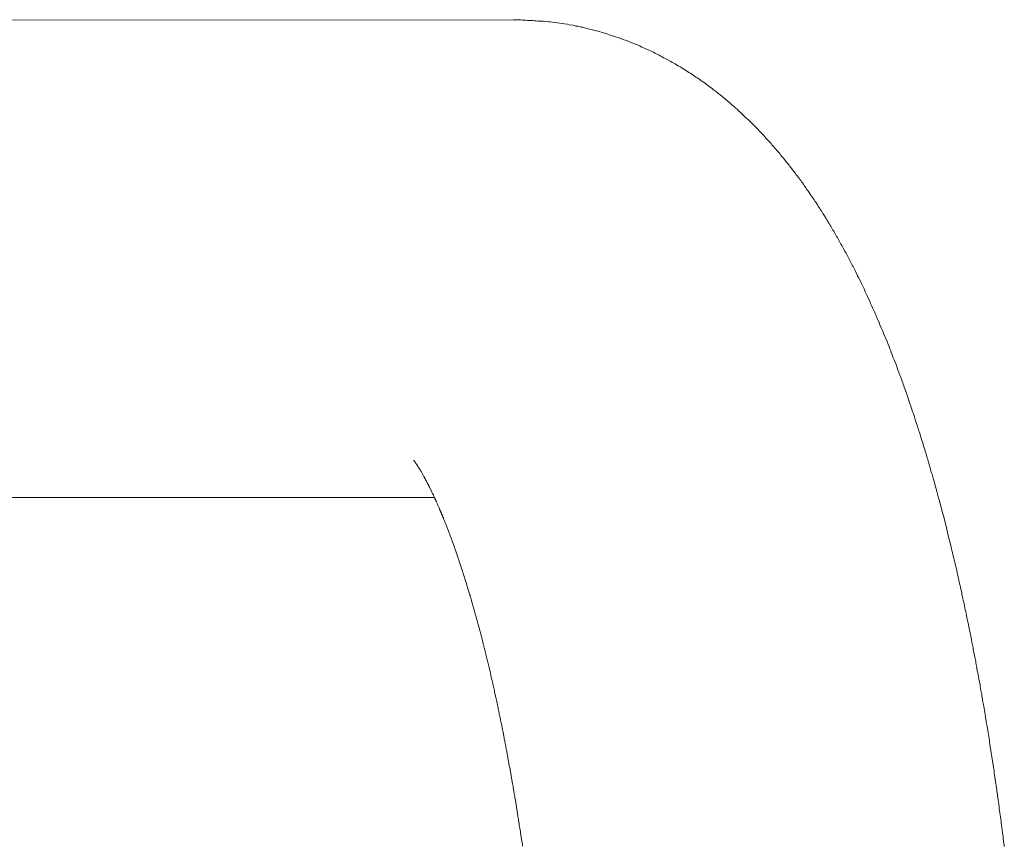
# Model space of a CAD drawing. Units: millimetres. Extents: x -5707 to 5708, y -4299 to 4087.
# Drawn here: x -2167 to -2121, y -480 to -442 of the extents above; entities that cross this region are included whole.
import ezdxf

# ---------------------------------------------------------------- set-up
doc = ezdxf.new("R2010")
doc.units = ezdxf.units.MM
doc.header["$LTSCALE"] = 7.5
doc.layers.add('_0-0_0', color=7, linetype='Continuous')

# ---------------------------------------------------------------- blocks, each defined once
blk = doc.blocks.new('DC_GROUP_A99A_X00_26')
at = {"layer": '_0-0_0', "color": 7, "linetype": 'Continuous', "lineweight": 18}
for p, q in [((-2143.842, -441.967), (-2182.788, -441.991)), ((-2143.763, -441.967), (-2143.843, -441.967)), ((-2143.683, -441.977), (-2143.763, -441.967)), ((-2143.523, -441.977), (-2143.683, -441.977)), ((-2143.433, -441.987), (-2143.523, -441.977)), ((-2143.273, -441.987), (-2143.433, -441.987)), ((-2143.193, -441.997), (-2143.273, -441.987)), ((-2143.113, -441.997), (-2143.193, -441.997)), ((-2143.033, -442.007), (-2143.113, -441.997)), ((-2142.953, -442.007), (-2143.033, -442.007)), ((-2142.873, -442.017), (-2142.953, -442.007)), ((-2142.793, -442.017), (-2142.873, -442.017)), ((-2142.713, -442.027), (-2142.793, -442.017)), ((-2142.633, -442.027), (-2142.713, -442.027)), ((-2142.553, -442.037), (-2142.633, -442.027)), ((-2142.473, -442.037), (-2142.553, -442.037)), ((-2142.233, -442.067), (-2142.473, -442.037)), ((-2142.153, -442.067), (-2142.233, -442.067)), ((-2141.593, -442.137), (-2142.153, -442.067)), ((-2141.513, -442.157), (-2141.593, -442.137)), ((-2141.353, -442.177), (-2141.513, -442.157)), ((-2141.273, -442.197), (-2141.353, -442.177)), ((-2141.113, -442.217), (-2141.273, -442.197)), ((-2141.033, -442.237), (-2141.113, -442.217)), ((-2140.963, -442.257), (-2141.033, -442.237)), ((-2140.883, -442.267), (-2140.963, -442.257)), ((-2140.723, -442.307), (-2140.883, -442.267)), ((-2140.643, -442.317), (-2140.723, -442.307)), ((-2140.573, -442.337), (-2140.643, -442.317)), ((-2140.333, -442.397), (-2140.573, -442.337)), ((-2140.263, -442.417), (-2140.333, -442.397)), ((-2140.023, -442.477), (-2140.263, -442.417)), ((-2139.953, -442.497), (-2140.023, -442.477)), ((-2139.873, -442.517), (-2139.953, -442.497)), ((-2139.803, -442.547), (-2139.873, -442.517)), ((-2139.643, -442.587), (-2139.803, -442.547)), ((-2139.573, -442.607), (-2139.643, -442.587)), ((-2139.493, -442.637), (-2139.573, -442.607)), ((-2139.423, -442.657), (-2139.493, -442.637)), ((-2139.343, -442.687), (-2139.423, -442.657)), ((-2139.273, -442.707), (-2139.343, -442.687)), ((-2139.193, -442.737), (-2139.273, -442.707)), ((-2139.123, -442.757), (-2139.193, -442.737)), ((-2139.043, -442.787), (-2139.123, -442.757)), ((-2138.973, -442.807), (-2139.043, -442.787)), ((-2138.903, -442.837), (-2138.973, -442.807)), ((-2138.823, -442.867), (-2138.903, -442.837)), ((-2138.753, -442.887), (-2138.823, -442.867)), ((-2138.673, -442.917), (-2138.753, -442.887)), ((-2138.463, -443.007), (-2138.673, -442.917)), ((-2138.383, -443.027), (-2138.463, -443.007)), ((-2138.103, -443.147), (-2138.383, -443.027)), ((-2138.023, -443.177), (-2138.103, -443.147)), ((-2137.953, -443.217), (-2138.023, -443.177)), ((-2137.603, -443.367), (-2137.953, -443.217)), ((-2137.533, -443.407), (-2137.603, -443.367)), ((-2137.393, -443.467), (-2137.533, -443.407)), ((-2137.323, -443.507), (-2137.393, -443.467)), ((-2137.263, -443.537), (-2137.323, -443.507)), ((-2137.193, -443.577), (-2137.263, -443.537)), ((-2137.123, -443.607), (-2137.193, -443.577)), ((-2137.053, -443.647), (-2137.123, -443.607)), ((-2136.983, -443.677), (-2137.053, -443.647)), ((-2136.923, -443.717), (-2136.983, -443.677)), ((-2136.853, -443.747), (-2136.923, -443.717)), ((-2136.783, -443.787), (-2136.853, -443.747)), ((-2136.723, -443.817), (-2136.783, -443.787)), ((-2136.583, -443.897), (-2136.723, -443.817)), ((-2136.523, -443.937), (-2136.583, -443.897)), ((-2136.453, -443.967), (-2136.523, -443.937)), ((-2136.393, -444.007), (-2136.453, -443.967)), ((-2136.323, -444.047), (-2136.393, -444.007)), ((-2136.263, -444.087), (-2136.323, -444.047)), ((-2136.193, -444.127), (-2136.263, -444.087)), ((-2136.133, -444.157), (-2136.193, -444.127)), ((-2136.063, -444.197), (-2136.133, -444.157)), ((-2135.943, -444.277), (-2136.063, -444.197)), ((-2135.873, -444.317), (-2135.943, -444.277)), ((-2135.753, -444.397), (-2135.873, -444.317)), ((-2135.683, -444.437), (-2135.753, -444.397)), ((-2135.563, -444.517), (-2135.683, -444.437)), ((-2135.503, -444.567), (-2135.563, -444.517)), ((-2135.443, -444.607), (-2135.503, -444.567)), ((-2135.373, -444.647), (-2135.443, -444.607)), ((-2135.253, -444.727), (-2135.373, -444.647)), ((-2135.193, -444.777), (-2135.253, -444.727)), ((-2135.013, -444.897), (-2135.193, -444.777)), ((-2134.953, -444.947), (-2135.013, -444.897)), ((-2134.893, -444.987), (-2134.953, -444.947)), ((-2134.843, -445.027), (-2134.893, -444.987)), ((-2134.783, -445.077), (-2134.843, -445.027)), ((-2134.663, -445.157), (-2134.783, -445.077)), ((-2134.603, -445.207), (-2134.663, -445.157)), ((-2134.543, -445.247), (-2134.603, -445.207)), ((-2134.493, -445.297), (-2134.543, -445.247)), ((-2134.433, -445.337), (-2134.493, -445.297)), ((-2134.373, -445.387), (-2134.433, -445.337)), ((-2134.323, -445.427), (-2134.373, -445.387)), ((-2134.263, -445.477), (-2134.323, -445.427)), ((-2134.203, -445.517), (-2134.263, -445.477)), ((-2134.153, -445.567), (-2134.203, -445.517)), ((-2134.093, -445.617), (-2134.153, -445.567)), ((-2134.043, -445.657), (-2134.093, -445.617)), ((-2133.983, -445.707), (-2134.043, -445.657)), ((-2133.933, -445.747), (-2133.983, -445.707)), ((-2133.873, -445.797), (-2133.933, -445.747)), ((-2133.823, -445.847), (-2133.873, -445.797)), ((-2133.773, -445.887), (-2133.823, -445.847)), ((-2133.713, -445.937), (-2133.773, -445.887)), ((-2133.663, -445.987), (-2133.713, -445.937)), ((-2133.603, -446.037), (-2133.663, -445.987)), ((-2133.553, -446.077), (-2133.603, -446.037)), ((-2133.453, -446.177), (-2133.553, -446.077)), ((-2133.393, -446.227), (-2133.453, -446.177)), ((-2133.343, -446.267), (-2133.393, -446.227)), ((-2133.143, -446.467), (-2133.343, -446.267)), ((-2133.083, -446.517), (-2133.143, -446.467)), ((-2133.033, -446.567), (-2133.083, -446.517)), ((-2132.983, -446.607), (-2133.033, -446.567)), ((-2132.733, -446.857), (-2132.983, -446.607)), ((-2132.693, -446.907), (-2132.733, -446.857)), ((-2132.393, -447.207), (-2132.693, -446.907)), ((-2132.353, -447.257), (-2132.393, -447.207)), ((-2132.303, -447.307), (-2132.353, -447.257)), ((-2132.253, -447.367), (-2132.303, -447.307)), ((-2132.213, -447.417), (-2132.253, -447.367)), ((-2132.113, -447.517), (-2132.213, -447.417)), ((-2132.073, -447.567), (-2132.113, -447.517)), ((-2131.973, -447.667), (-2132.073, -447.567)), ((-2131.933, -447.727), (-2131.973, -447.667)), ((-2131.883, -447.777), (-2131.933, -447.727)), ((-2131.843, -447.827), (-2131.883, -447.777)), ((-2131.793, -447.877), (-2131.843, -447.827)), ((-2131.753, -447.927), (-2131.793, -447.877)), ((-2131.703, -447.987), (-2131.753, -447.927)), ((-2131.663, -448.037), (-2131.703, -447.987)), ((-2131.613, -448.087), (-2131.663, -448.037)), ((-2131.573, -448.137), (-2131.613, -448.087)), ((-2131.533, -448.197), (-2131.573, -448.137)), ((-2131.483, -448.247), (-2131.533, -448.197)), ((-2131.443, -448.297), (-2131.483, -448.247)), ((-2131.393, -448.347), (-2131.443, -448.297)), ((-2131.353, -448.407), (-2131.393, -448.347)), ((-2131.273, -448.507), (-2131.353, -448.407)), ((-2131.223, -448.567), (-2131.273, -448.507)), ((-2131.143, -448.667), (-2131.223, -448.567)), ((-2131.103, -448.727), (-2131.143, -448.667)), ((-2131.053, -448.777), (-2131.103, -448.727)), ((-2131.013, -448.837), (-2131.053, -448.777)), ((-2130.933, -448.937), (-2131.013, -448.837)), ((-2130.893, -448.997), (-2130.933, -448.937)), ((-2130.853, -449.047), (-2130.893, -448.997)), ((-2130.813, -449.107), (-2130.853, -449.047)), ((-2130.773, -449.157), (-2130.813, -449.107)), ((-2130.723, -449.217), (-2130.773, -449.157)), ((-2130.683, -449.267), (-2130.723, -449.217)), ((-2130.643, -449.327), (-2130.683, -449.267)), ((-2130.603, -449.377), (-2130.643, -449.327)), ((-2130.563, -449.437), (-2130.603, -449.377)), ((-2130.523, -449.487), (-2130.563, -449.437)), ((-2130.483, -449.547), (-2130.523, -449.487)), ((-2130.443, -449.597), (-2130.483, -449.547)), ((-2130.413, -449.657), (-2130.443, -449.597)), ((-2130.373, -449.707), (-2130.413, -449.657)), ((-2130.333, -449.767), (-2130.373, -449.707)), ((-2130.293, -449.817), (-2130.333, -449.767)), ((-2130.253, -449.877), (-2130.293, -449.817)), ((-2130.213, -449.927), (-2130.253, -449.877)), ((-2130.133, -450.047), (-2130.213, -449.927)), ((-2130.103, -450.097), (-2130.133, -450.047)), ((-2130.023, -450.217), (-2130.103, -450.097)), ((-2129.983, -450.267), (-2130.023, -450.217)), ((-2129.953, -450.327), (-2129.983, -450.267)), ((-2129.913, -450.377), (-2129.953, -450.327)), ((-2129.833, -450.497), (-2129.913, -450.377)), ((-2129.803, -450.557), (-2129.833, -450.497)), ((-2129.763, -450.607), (-2129.803, -450.557)), ((-2129.723, -450.667), (-2129.763, -450.607)), ((-2129.693, -450.727), (-2129.723, -450.667)), ((-2129.653, -450.777), (-2129.693, -450.727)), ((-2129.613, -450.837), (-2129.653, -450.777)), ((-2129.583, -450.897), (-2129.613, -450.837)), ((-2129.543, -450.957), (-2129.583, -450.897)), ((-2129.513, -451.007), (-2129.543, -450.957)), ((-2129.433, -451.127), (-2129.513, -451.007)), ((-2129.403, -451.187), (-2129.433, -451.127)), ((-2129.363, -451.247), (-2129.403, -451.187)), ((-2129.333, -451.297), (-2129.363, -451.247)), ((-2129.293, -451.357), (-2129.333, -451.297)), ((-2129.263, -451.417), (-2129.293, -451.357)), ((-2129.223, -451.477), (-2129.263, -451.417)), ((-2129.193, -451.537), (-2129.223, -451.477)), ((-2129.153, -451.597), (-2129.193, -451.537)), ((-2129.123, -451.657), (-2129.153, -451.597)), ((-2129.083, -451.707), (-2129.123, -451.657)), ((-2129.023, -451.827), (-2129.083, -451.707)), ((-2128.983, -451.887), (-2129.023, -451.827)), ((-2128.953, -451.947), (-2128.983, -451.887)), ((-2128.913, -452.007), (-2128.953, -451.947)), ((-2128.853, -452.127), (-2128.913, -452.007)), ((-2128.813, -452.187), (-2128.853, -452.127)), ((-2128.753, -452.307), (-2128.813, -452.187)), ((-2128.713, -452.367), (-2128.753, -452.307)), ((-2128.653, -452.487), (-2128.713, -452.367)), ((-2128.613, -452.547), (-2128.653, -452.487)), ((-2128.553, -452.667), (-2128.613, -452.547)), ((-2128.513, -452.727), (-2128.553, -452.667)), ((-2128.393, -452.967), (-2128.513, -452.727)), ((-2128.353, -453.027), (-2128.393, -452.967)), ((-2128.323, -453.087), (-2128.353, -453.027)), ((-2128.293, -453.157), (-2128.323, -453.087)), ((-2128.233, -453.277), (-2128.293, -453.157)), ((-2128.193, -453.337), (-2128.233, -453.277)), ((-2128.133, -453.457), (-2128.193, -453.337)), ((-2128.103, -453.527), (-2128.133, -453.457)), ((-2127.983, -453.767), (-2128.103, -453.527)), ((-2127.943, -453.837), (-2127.983, -453.767)), ((-2127.853, -454.017), (-2127.943, -453.837)), ((-2127.823, -454.087), (-2127.853, -454.017)), ((-2127.763, -454.207), (-2127.823, -454.087)), ((-2127.733, -454.277), (-2127.763, -454.207)), ((-2127.673, -454.397), (-2127.733, -454.277)), ((-2127.643, -454.467), (-2127.673, -454.397)), ((-2127.583, -454.587), (-2127.643, -454.467)), ((-2127.553, -454.657), (-2127.583, -454.587)), ((-2127.523, -454.717), (-2127.553, -454.657)), ((-2127.493, -454.787), (-2127.523, -454.717)), ((-2127.433, -454.907), (-2127.493, -454.787)), ((-2127.403, -454.977), (-2127.433, -454.907)), ((-2127.383, -455.037), (-2127.403, -454.977)), ((-2127.353, -455.107), (-2127.383, -455.037)), ((-2127.323, -455.167), (-2127.353, -455.107)), ((-2127.293, -455.237), (-2127.323, -455.167)), ((-2127.263, -455.297), (-2127.293, -455.237)), ((-2127.233, -455.367), (-2127.263, -455.297)), ((-2127.203, -455.427), (-2127.233, -455.367)), ((-2127.173, -455.497), (-2127.203, -455.427)), ((-2127.143, -455.557), (-2127.173, -455.497)), ((-2127.123, -455.627), (-2127.143, -455.557)), ((-2127.093, -455.687), (-2127.123, -455.627)), ((-2127.063, -455.757), (-2127.093, -455.687)), ((-2127.033, -455.817), (-2127.063, -455.757)), ((-2126.973, -455.957), (-2127.033, -455.817)), ((-2126.953, -456.017), (-2126.973, -455.957)), ((-2126.893, -456.157), (-2126.953, -456.017)), ((-2126.863, -456.217), (-2126.893, -456.157)), ((-2126.833, -456.287), (-2126.863, -456.217)), ((-2126.813, -456.357), (-2126.833, -456.287)), ((-2126.783, -456.417), (-2126.813, -456.357)), ((-2126.723, -456.557), (-2126.783, -456.417)), ((-2126.703, -456.617), (-2126.723, -456.557)), ((-2126.613, -456.827), (-2126.703, -456.617)), ((-2126.593, -456.887), (-2126.613, -456.827)), ((-2126.533, -457.027), (-2126.593, -456.887)), ((-2126.513, -457.097), (-2126.533, -457.027)), ((-2126.483, -457.157), (-2126.513, -457.097)), ((-2126.453, -457.227), (-2126.483, -457.157)), ((-2126.433, -457.297), (-2126.453, -457.227)), ((-2126.373, -457.437), (-2126.433, -457.297)), ((-2126.353, -457.507), (-2126.373, -457.437)), ((-2126.323, -457.577), (-2126.353, -457.507)), ((-2126.293, -457.637), (-2126.323, -457.577)), ((-2126.273, -457.707), (-2126.293, -457.637)), ((-2126.213, -457.847), (-2126.273, -457.707)), ((-2126.193, -457.917), (-2126.213, -457.847)), ((-2126.163, -457.987), (-2126.193, -457.917)), ((-2126.143, -458.057), (-2126.163, -457.987)), ((-2126.083, -458.197), (-2126.143, -458.057)), ((-2126.063, -458.267), (-2126.083, -458.197)), ((-2126.033, -458.337), (-2126.063, -458.267)), ((-2126.013, -458.407), (-2126.033, -458.337)), ((-2125.983, -458.477), (-2126.013, -458.407)), ((-2125.963, -458.547), (-2125.983, -458.477)), ((-2125.903, -458.687), (-2125.963, -458.547)), ((-2125.883, -458.757), (-2125.903, -458.687)), ((-2125.853, -458.827), (-2125.883, -458.757)), ((-2125.833, -458.897), (-2125.853, -458.827)), ((-2125.803, -458.967), (-2125.833, -458.897)), ((-2125.783, -459.047), (-2125.803, -458.967)), ((-2125.753, -459.117), (-2125.783, -459.047)), ((-2125.733, -459.187), (-2125.753, -459.117)), ((-2125.703, -459.257), (-2125.733, -459.187)), ((-2125.683, -459.327), (-2125.703, -459.257)), ((-2125.653, -459.397), (-2125.683, -459.327)), ((-2125.633, -459.477), (-2125.653, -459.397)), ((-2125.603, -459.547), (-2125.633, -459.477)), ((-2125.563, -459.687), (-2125.603, -459.547)), ((-2125.533, -459.757), (-2125.563, -459.687)), ((-2125.513, -459.837), (-2125.533, -459.757)), ((-2125.483, -459.907), (-2125.513, -459.837)), ((-2125.463, -459.977), (-2125.483, -459.907)), ((-2125.433, -460.057), (-2125.463, -459.977)), ((-2125.413, -460.127), (-2125.433, -460.057)), ((-2125.383, -460.197), (-2125.413, -460.127)), ((-2125.363, -460.267), (-2125.383, -460.197)), ((-2125.343, -460.347), (-2125.363, -460.267)), ((-2125.313, -460.417), (-2125.343, -460.347)), ((-2125.293, -460.497), (-2125.313, -460.417)), ((-2125.263, -460.567), (-2125.293, -460.497)), ((-2125.243, -460.637), (-2125.263, -460.567)), ((-2125.223, -460.717), (-2125.243, -460.637)), ((-2125.193, -460.787), (-2125.223, -460.717)), ((-2125.173, -460.867), (-2125.193, -460.787)), ((-2125.153, -460.937), (-2125.173, -460.867)), ((-2125.123, -461.007), (-2125.153, -460.937)), ((-2125.103, -461.087), (-2125.123, -461.007)), ((-2125.083, -461.157), (-2125.103, -461.087)), ((-2125.053, -461.237), (-2125.083, -461.157)), ((-2125.033, -461.307), (-2125.053, -461.237)), ((-2125.013, -461.387), (-2125.033, -461.307)), ((-2124.983, -461.457), (-2125.013, -461.387)), ((-2124.963, -461.537), (-2124.983, -461.457)), ((-2124.943, -461.607), (-2124.963, -461.537)), ((-2124.913, -461.687), (-2124.943, -461.607)), ((-2124.893, -461.767), (-2124.913, -461.687)), ((-2124.873, -461.837), (-2124.893, -461.767)), ((-2124.843, -461.917), (-2124.873, -461.837)), ((-2148.443, -462.267), (-2148.433, -462.267)), ((-2148.433, -462.267), (-2148.433, -462.277)), ((-2148.433, -462.277), (-2148.423, -462.277)), ((-2148.423, -462.277), (-2148.423, -462.287)), ((-2148.423, -462.287), (-2148.403, -462.307)), ((-2148.403, -462.307), (-2148.403, -462.317)), ((-2148.403, -462.317), (-2148.393, -462.317)), ((-2148.393, -462.317), (-2148.393, -462.327)), ((-2148.393, -462.327), (-2148.373, -462.347)), ((-2124.823, -461.987), (-2124.843, -461.917)), ((-2124.783, -462.147), (-2124.823, -461.987)), ((-2124.753, -462.217), (-2124.783, -462.147)), ((-2124.733, -462.297), (-2124.753, -462.217)), ((-2124.713, -462.367), (-2124.733, -462.297)), ((-2148.373, -462.347), (-2148.373, -462.357)), ((-2148.373, -462.357), (-2148.363, -462.357)), ((-2148.363, -462.357), (-2148.363, -462.367)), ((-2148.363, -462.367), (-2148.353, -462.377)), ((-2148.353, -462.377), (-2148.353, -462.387)), ((-2148.353, -462.387), (-2148.343, -462.387)), ((-2148.343, -462.387), (-2148.343, -462.397)), ((-2148.343, -462.397), (-2148.333, -462.407)), ((-2148.333, -462.407), (-2148.333, -462.417)), ((-2148.333, -462.417), (-2148.313, -462.437)), ((-2148.313, -462.437), (-2148.313, -462.447)), ((-2148.313, -462.447), (-2148.283, -462.477)), ((-2148.283, -462.477), (-2148.283, -462.487)), ((-2148.283, -462.487), (-2148.273, -462.507)), ((-2148.273, -462.507), (-2148.243, -462.537)), ((-2148.243, -462.537), (-2148.243, -462.557)), ((-2148.243, -462.557), (-2148.223, -462.577)), ((-2148.223, -462.577), (-2148.213, -462.597)), ((-2148.213, -462.597), (-2148.203, -462.607)), ((-2148.203, -462.607), (-2148.193, -462.627)), ((-2148.193, -462.627), (-2148.183, -462.637)), ((-2148.183, -462.637), (-2148.173, -462.657)), ((-2148.173, -462.657), (-2148.163, -462.667)), ((-2148.163, -462.667), (-2148.153, -462.687)), ((-2148.153, -462.687), (-2148.143, -462.697)), ((-2148.143, -462.697), (-2148.123, -462.737)), ((-2148.123, -462.737), (-2148.113, -462.747)), ((-2148.113, -462.747), (-2148.093, -462.787)), ((-2148.093, -462.787), (-2148.083, -462.797)), ((-2124.693, -462.447), (-2124.713, -462.367)), ((-2124.663, -462.527), (-2124.693, -462.447)), ((-2124.643, -462.607), (-2124.663, -462.527)), ((-2124.623, -462.677), (-2124.643, -462.607)), ((-2124.603, -462.757), (-2124.623, -462.677)), ((-2124.573, -462.837), (-2124.603, -462.757)), ((-2148.083, -462.797), (-2148.023, -462.917)), ((-2148.023, -462.917), (-2148.013, -462.927)), ((-2148.013, -462.927), (-2147.983, -462.987)), ((-2147.983, -462.987), (-2147.963, -463.007)), ((-2147.963, -463.007), (-2147.953, -463.037)), ((-2147.953, -463.037), (-2147.913, -463.117)), ((-2147.913, -463.117), (-2147.893, -463.137)), ((-2147.893, -463.137), (-2147.883, -463.157)), ((-2147.883, -463.157), (-2147.873, -463.187)), ((-2147.873, -463.187), (-2147.853, -463.227)), ((-2147.853, -463.227), (-2147.833, -463.257)), ((-2124.553, -462.907), (-2124.573, -462.837)), ((-2124.493, -463.147), (-2124.553, -462.907)), ((-2124.463, -463.227), (-2124.493, -463.147)), ((-2124.443, -463.297), (-2124.463, -463.227)), ((-2147.833, -463.257), (-2147.813, -463.297)), ((-2147.813, -463.297), (-2147.803, -463.327)), ((-2147.803, -463.327), (-2147.783, -463.347)), ((-2147.783, -463.347), (-2147.773, -463.377)), ((-2147.773, -463.377), (-2147.763, -463.397)), ((-2147.763, -463.397), (-2147.753, -463.427)), ((-2147.753, -463.427), (-2147.733, -463.447)), ((-2147.733, -463.447), (-2147.723, -463.477)), ((-2147.723, -463.477), (-2147.713, -463.497)), ((-2147.713, -463.497), (-2147.703, -463.527)), ((-2147.703, -463.527), (-2147.683, -463.557)), ((-2147.683, -463.557), (-2147.673, -463.577)), ((-2147.673, -463.577), (-2147.663, -463.607)), ((-2147.663, -463.607), (-2147.643, -463.637)), ((-2147.643, -463.637), (-2147.633, -463.657)), ((-2147.633, -463.657), (-2147.623, -463.687)), ((-2147.623, -463.687), (-2147.603, -463.717)), ((-2124.383, -463.537), (-2124.443, -463.297)), ((-2124.353, -463.617), (-2124.383, -463.537)), ((-2124.333, -463.697), (-2124.353, -463.617)), ((-2124.313, -463.767), (-2124.333, -463.697)), ((-2178.144, -463.989), (-2147.493, -463.969)), ((-2147.603, -463.717), (-2147.583, -463.777)), ((-2147.583, -463.777), (-2147.563, -463.797)), ((-2147.563, -463.797), (-2147.553, -463.827)), ((-2147.553, -463.827), (-2147.533, -463.857)), ((-2147.533, -463.857), (-2147.513, -463.917)), ((-2147.513, -463.917), (-2147.493, -463.947)), ((-2147.493, -463.947), (-2147.473, -464.007)), ((-2147.473, -464.007), (-2147.453, -464.037)), ((-2147.453, -464.037), (-2147.443, -464.067)), ((-2147.443, -464.067), (-2147.423, -464.097)), ((-2147.423, -464.097), (-2147.413, -464.127)), ((-2147.413, -464.127), (-2147.393, -464.167)), ((-2124.253, -464.007), (-2124.313, -463.767)), ((-2124.223, -464.087), (-2124.253, -464.007)), ((-2124.063, -464.727), (-2124.223, -464.087)), ((-2147.393, -464.167), (-2147.373, -464.227)), ((-2147.373, -464.227), (-2147.353, -464.257)), ((-2147.353, -464.257), (-2147.343, -464.287)), ((-2147.343, -464.287), (-2147.323, -464.327)), ((-2147.323, -464.327), (-2147.313, -464.357)), ((-2147.313, -464.357), (-2147.293, -464.387)), ((-2147.293, -464.387), (-2147.283, -464.427)), ((-2147.283, -464.427), (-2147.273, -464.457)), ((-2147.273, -464.457), (-2147.253, -464.487)), ((-2147.253, -464.487), (-2147.243, -464.527)), ((-2147.243, -464.527), (-2147.223, -464.557)), ((-2147.223, -464.557), (-2147.213, -464.597)), ((-2147.213, -464.597), (-2147.193, -464.627)), ((-2147.193, -464.627), (-2147.183, -464.667)), ((-2147.183, -464.667), (-2147.163, -464.697)), ((-2147.163, -464.697), (-2147.153, -464.737)), ((-2147.153, -464.737), (-2147.133, -464.767)), ((-2147.133, -464.767), (-2147.123, -464.807)), ((-2147.123, -464.807), (-2147.103, -464.837)), ((-2147.103, -464.837), (-2147.093, -464.877)), ((-2147.093, -464.877), (-2147.073, -464.917)), ((-2147.073, -464.917), (-2147.063, -464.947)), ((-2147.063, -464.947), (-2147.043, -464.987)), ((-2147.043, -464.987), (-2147.033, -465.027)), ((-2147.033, -465.027), (-2147.013, -465.057)), ((-2147.013, -465.057), (-2147.003, -465.097)), ((-2124.033, -464.807), (-2124.063, -464.727)), ((-2123.893, -465.367), (-2124.033, -464.807)), ((-2147.003, -465.097), (-2146.983, -465.137)), ((-2146.983, -465.137), (-2146.973, -465.177)), ((-2146.973, -465.177), (-2146.953, -465.207)), ((-2146.953, -465.207), (-2146.943, -465.247)), ((-2146.943, -465.247), (-2146.923, -465.287)), ((-2146.923, -465.287), (-2146.913, -465.327)), ((-2146.913, -465.327), (-2146.893, -465.367)), ((-2146.893, -465.367), (-2146.883, -465.407)), ((-2146.883, -465.407), (-2146.863, -465.447)), ((-2146.863, -465.447), (-2146.853, -465.487)), ((-2146.853, -465.487), (-2146.833, -465.527)), ((-2123.873, -465.457), (-2123.893, -465.367)), ((-2123.773, -465.857), (-2123.873, -465.457)), ((-2146.833, -465.527), (-2146.823, -465.567)), ((-2146.823, -465.567), (-2146.803, -465.607)), ((-2146.803, -465.607), (-2146.793, -465.647)), ((-2146.793, -465.647), (-2146.773, -465.687)), ((-2146.773, -465.687), (-2146.763, -465.727)), ((-2146.763, -465.727), (-2146.743, -465.767)), ((-2146.743, -465.767), (-2146.733, -465.807)), ((-2146.733, -465.807), (-2146.693, -465.887)), ((-2146.693, -465.887), (-2146.683, -465.937)), ((-2146.683, -465.937), (-2146.663, -465.977)), ((-2123.753, -465.947), (-2123.773, -465.857)), ((-2123.673, -466.267), (-2123.753, -465.947)), ((-2146.663, -465.977), (-2146.653, -466.017)), ((-2146.653, -466.017), (-2146.633, -466.057)), ((-2146.633, -466.057), (-2146.623, -466.107)), ((-2146.623, -466.107), (-2146.603, -466.147)), ((-2146.603, -466.147), (-2146.593, -466.187)), ((-2146.593, -466.187), (-2146.573, -466.237)), ((-2146.573, -466.237), (-2146.563, -466.277)), ((-2146.563, -466.277), (-2146.543, -466.317)), ((-2146.543, -466.317), (-2146.533, -466.367)), ((-2146.533, -466.367), (-2146.493, -466.447)), ((-2123.653, -466.357), (-2123.673, -466.267)), ((-2123.613, -466.517), (-2123.653, -466.357)), ((-2146.493, -466.447), (-2146.483, -466.497)), ((-2146.483, -466.497), (-2146.463, -466.537)), ((-2146.463, -466.537), (-2146.453, -466.587)), ((-2146.453, -466.587), (-2146.433, -466.627)), ((-2146.433, -466.627), (-2146.423, -466.677)), ((-2146.423, -466.677), (-2146.403, -466.717)), ((-2146.403, -466.717), (-2146.393, -466.767)), ((-2146.393, -466.767), (-2146.373, -466.807)), ((-2146.373, -466.807), (-2146.353, -466.857)), ((-2146.353, -466.857), (-2146.343, -466.907)), ((-2123.593, -466.607), (-2123.613, -466.517)), ((-2123.553, -466.767), (-2123.593, -466.607)), ((-2123.533, -466.857), (-2123.553, -466.767)), ((-2123.493, -467.017), (-2123.533, -466.857)), ((-2146.343, -466.907), (-2146.323, -466.947)), ((-2146.323, -466.947), (-2146.313, -466.997)), ((-2146.313, -466.997), (-2146.293, -467.047)), ((-2146.293, -467.047), (-2146.283, -467.087)), ((-2146.283, -467.087), (-2146.263, -467.137)), ((-2146.263, -467.137), (-2146.253, -467.187)), ((-2146.253, -467.187), (-2146.233, -467.227)), ((-2146.233, -467.227), (-2146.223, -467.277)), ((-2146.223, -467.277), (-2146.183, -467.377)), ((-2123.473, -467.107), (-2123.493, -467.017)), ((-2123.433, -467.267), (-2123.473, -467.107)), ((-2123.413, -467.357), (-2123.433, -467.267)), ((-2146.183, -467.377), (-2146.173, -467.427)), ((-2146.173, -467.427), (-2146.153, -467.467)), ((-2146.153, -467.467), (-2146.143, -467.517)), ((-2146.143, -467.517), (-2146.123, -467.567)), ((-2146.123, -467.567), (-2146.113, -467.617)), ((-2146.113, -467.617), (-2146.093, -467.667)), ((-2146.093, -467.667), (-2146.083, -467.717)), ((-2146.083, -467.717), (-2146.063, -467.767)), ((-2146.063, -467.767), (-2146.053, -467.817)), ((-2123.393, -467.437), (-2123.413, -467.357)), ((-2123.373, -467.527), (-2123.393, -467.437)), ((-2123.333, -467.687), (-2123.373, -467.527)), ((-2123.323, -467.777), (-2123.333, -467.687)), ((-2123.303, -467.857), (-2123.323, -467.777)), ((-2146.053, -467.817), (-2146.013, -467.917)), ((-2146.013, -467.917), (-2146.003, -467.967)), ((-2146.003, -467.967), (-2145.983, -468.017)), ((-2145.983, -468.017), (-2145.973, -468.067)), ((-2145.973, -468.067), (-2145.953, -468.117)), ((-2145.953, -468.117), (-2145.943, -468.167)), ((-2145.943, -468.167), (-2145.923, -468.217)), ((-2145.923, -468.217), (-2145.913, -468.267)), ((-2123.283, -467.947), (-2123.303, -467.857)), ((-2123.263, -468.027), (-2123.283, -467.947)), ((-2123.243, -468.117), (-2123.263, -468.027)), ((-2123.223, -468.197), (-2123.243, -468.117)), ((-2123.203, -468.287), (-2123.223, -468.197)), ((-2145.913, -468.267), (-2145.893, -468.317)), ((-2145.893, -468.317), (-2145.883, -468.367)), ((-2145.883, -468.367), (-2145.863, -468.427)), ((-2145.863, -468.427), (-2145.843, -468.477)), ((-2145.843, -468.477), (-2145.833, -468.527)), ((-2145.833, -468.527), (-2145.813, -468.577)), ((-2145.813, -468.577), (-2145.803, -468.627)), ((-2145.803, -468.627), (-2145.783, -468.687)), ((-2145.783, -468.687), (-2145.773, -468.737)), ((-2123.183, -468.367), (-2123.203, -468.287)), ((-2123.173, -468.457), (-2123.183, -468.367)), ((-2123.153, -468.537), (-2123.173, -468.457)), ((-2123.113, -468.717), (-2123.153, -468.537)), ((-2145.773, -468.737), (-2145.753, -468.787)), ((-2145.753, -468.787), (-2145.743, -468.837)), ((-2145.743, -468.837), (-2145.723, -468.897)), ((-2145.723, -468.897), (-2145.713, -468.947)), ((-2145.713, -468.947), (-2145.693, -468.997)), ((-2145.693, -468.997), (-2145.683, -469.057)), ((-2145.683, -469.057), (-2145.663, -469.107)), ((-2145.663, -469.107), (-2145.653, -469.167)), ((-2123.093, -468.797), (-2123.113, -468.717)), ((-2123.073, -468.887), (-2123.093, -468.797)), ((-2123.053, -468.967), (-2123.073, -468.887)), ((-2123.043, -469.057), (-2123.053, -468.967)), ((-2123.023, -469.147), (-2123.043, -469.057)), ((-2145.653, -469.167), (-2145.633, -469.217)), ((-2145.633, -469.217), (-2145.623, -469.267)), ((-2145.623, -469.267), (-2145.603, -469.327)), ((-2145.603, -469.327), (-2145.593, -469.377)), ((-2145.593, -469.377), (-2145.573, -469.437)), ((-2145.573, -469.437), (-2145.553, -469.487)), ((-2145.553, -469.487), (-2145.543, -469.547)), ((-2145.543, -469.547), (-2145.523, -469.597)), ((-2145.523, -469.597), (-2145.513, -469.657)), ((-2123.003, -469.227), (-2123.023, -469.147)), ((-2122.963, -469.407), (-2123.003, -469.227)), ((-2122.953, -469.487), (-2122.963, -469.407)), ((-2122.913, -469.667), (-2122.953, -469.487)), ((-2145.513, -469.657), (-2145.493, -469.707)), ((-2145.493, -469.707), (-2145.483, -469.767)), ((-2145.483, -469.767), (-2145.463, -469.827)), ((-2145.463, -469.827), (-2145.453, -469.877)), ((-2145.453, -469.877), (-2145.433, -469.937)), ((-2145.433, -469.937), (-2145.423, -469.987)), ((-2145.423, -469.987), (-2145.403, -470.047)), ((-2145.403, -470.047), (-2145.393, -470.107)), ((-2122.893, -469.747), (-2122.913, -469.667)), ((-2122.873, -469.837), (-2122.893, -469.747)), ((-2122.863, -469.927), (-2122.873, -469.837)), ((-2122.843, -470.017), (-2122.863, -469.927)), ((-2122.823, -470.097), (-2122.843, -470.017)), ((-2145.393, -470.107), (-2145.373, -470.157)), ((-2145.373, -470.157), (-2145.363, -470.217)), ((-2145.363, -470.217), (-2145.343, -470.277)), ((-2145.343, -470.277), (-2145.333, -470.337)), ((-2145.333, -470.337), (-2145.313, -470.387)), ((-2145.313, -470.387), (-2145.303, -470.447)), ((-2145.303, -470.447), (-2145.283, -470.507)), ((-2122.783, -470.277), (-2122.823, -470.097)), ((-2122.773, -470.367), (-2122.783, -470.277)), ((-2122.753, -470.447), (-2122.773, -470.367)), ((-2122.713, -470.627), (-2122.753, -470.447)), ((-2145.283, -470.507), (-2145.273, -470.567)), ((-2145.273, -470.567), (-2145.253, -470.617)), ((-2145.253, -470.617), (-2145.233, -470.737)), ((-2145.233, -470.737), (-2145.213, -470.797)), ((-2145.213, -470.797), (-2145.203, -470.857)), ((-2145.203, -470.857), (-2145.183, -470.917)), ((-2145.183, -470.917), (-2145.173, -470.967)), ((-2122.703, -470.717), (-2122.713, -470.627)), ((-2122.663, -470.897), (-2122.703, -470.717)), ((-2122.653, -470.977), (-2122.663, -470.897)), ((-2145.173, -470.967), (-2145.153, -471.027)), ((-2145.153, -471.027), (-2145.143, -471.087)), ((-2145.143, -471.087), (-2145.123, -471.147)), ((-2145.123, -471.147), (-2145.113, -471.207)), ((-2145.113, -471.207), (-2145.093, -471.267)), ((-2145.093, -471.267), (-2145.083, -471.327)), ((-2145.083, -471.327), (-2145.063, -471.387)), ((-2145.063, -471.387), (-2145.053, -471.447)), ((-2122.593, -471.247), (-2122.653, -470.977)), ((-2122.583, -471.337), (-2122.593, -471.247)), ((-2122.543, -471.517), (-2122.583, -471.337)), ((-2145.053, -471.447), (-2145.033, -471.507)), ((-2145.033, -471.507), (-2145.013, -471.627)), ((-2145.013, -471.627), (-2144.993, -471.687)), ((-2144.993, -471.687), (-2144.983, -471.747)), ((-2144.983, -471.747), (-2144.963, -471.807)), ((-2144.963, -471.807), (-2144.953, -471.877)), ((-2122.533, -471.607), (-2122.543, -471.517)), ((-2122.493, -471.787), (-2122.533, -471.607)), ((-2122.483, -471.877), (-2122.493, -471.787)), ((-2144.953, -471.877), (-2144.933, -471.937)), ((-2144.933, -471.937), (-2144.923, -471.997)), ((-2144.923, -471.997), (-2144.903, -472.057)), ((-2144.903, -472.057), (-2144.883, -472.177)), ((-2144.883, -472.177), (-2144.863, -472.247)), ((-2144.863, -472.247), (-2144.853, -472.307)), ((-2144.853, -472.307), (-2144.833, -472.367)), ((-2122.443, -472.057), (-2122.483, -471.877)), ((-2122.433, -472.147), (-2122.443, -472.057)), ((-2122.393, -472.327), (-2122.433, -472.147)), ((-2144.833, -472.367), (-2144.823, -472.427)), ((-2144.823, -472.427), (-2144.803, -472.487)), ((-2144.803, -472.487), (-2144.793, -472.557)), ((-2144.793, -472.557), (-2144.783, -472.617)), ((-2144.783, -472.617), (-2144.763, -472.677)), ((-2144.763, -472.677), (-2144.753, -472.747)), ((-2144.753, -472.747), (-2144.733, -472.807)), ((-2122.383, -472.417), (-2122.393, -472.327)), ((-2122.343, -472.597), (-2122.383, -472.417)), ((-2122.333, -472.687), (-2122.343, -472.597)), ((-2122.313, -472.777), (-2122.333, -472.687)), ((-2144.733, -472.807), (-2144.723, -472.867)), ((-2144.723, -472.867), (-2144.713, -472.937)), ((-2144.713, -472.937), (-2144.693, -472.997)), ((-2144.693, -472.997), (-2144.683, -473.057)), ((-2144.683, -473.057), (-2144.663, -473.127)), ((-2144.663, -473.127), (-2144.643, -473.247)), ((-2122.303, -472.867), (-2122.313, -472.777)), ((-2122.263, -473.047), (-2122.303, -472.867)), ((-2122.253, -473.137), (-2122.263, -473.047)), ((-2122.233, -473.227), (-2122.253, -473.137)), ((-2122.223, -473.327), (-2122.233, -473.227)), ((-2144.643, -473.247), (-2144.623, -473.317)), ((-2144.623, -473.317), (-2144.613, -473.377)), ((-2144.613, -473.377), (-2144.593, -473.447)), ((-2144.593, -473.447), (-2144.583, -473.507)), ((-2144.583, -473.507), (-2144.573, -473.577)), ((-2144.573, -473.577), (-2144.553, -473.637)), ((-2144.553, -473.637), (-2144.543, -473.707)), ((-2122.183, -473.507), (-2122.223, -473.327)), ((-2122.173, -473.597), (-2122.183, -473.507)), ((-2122.153, -473.687), (-2122.173, -473.597)), ((-2144.543, -473.707), (-2144.533, -473.767)), ((-2144.533, -473.767), (-2144.513, -473.837)), ((-2144.513, -473.837), (-2144.503, -473.897)), ((-2144.503, -473.897), (-2144.493, -473.967)), ((-2144.493, -473.967), (-2144.473, -474.027)), ((-2144.473, -474.027), (-2144.463, -474.097)), ((-2144.463, -474.097), (-2144.443, -474.167)), ((-2122.143, -473.777), (-2122.153, -473.687)), ((-2122.123, -473.877), (-2122.143, -473.777)), ((-2122.113, -473.967), (-2122.123, -473.877)), ((-2122.093, -474.057), (-2122.113, -473.967)), ((-2122.083, -474.147), (-2122.093, -474.057)), ((-2144.443, -474.167), (-2144.433, -474.227)), ((-2144.433, -474.227), (-2144.423, -474.297)), ((-2144.423, -474.297), (-2144.403, -474.357)), ((-2144.403, -474.357), (-2144.383, -474.497)), ((-2144.383, -474.497), (-2144.363, -474.557)), ((-2144.363, -474.557), (-2144.343, -474.697)), ((-2122.063, -474.237), (-2122.083, -474.147)), ((-2122.053, -474.337), (-2122.063, -474.237)), ((-2122.013, -474.517), (-2122.053, -474.337)), ((-2122.003, -474.607), (-2122.013, -474.517)), ((-2144.343, -474.697), (-2144.323, -474.757)), ((-2144.323, -474.757), (-2144.303, -474.897)), ((-2144.303, -474.897), (-2144.283, -474.967)), ((-2144.283, -474.967), (-2144.273, -475.027)), ((-2144.273, -475.027), (-2144.263, -475.097)), ((-2121.983, -474.707), (-2122.003, -474.607)), ((-2121.973, -474.797), (-2121.983, -474.707)), ((-2121.953, -474.887), (-2121.973, -474.797)), ((-2121.943, -474.987), (-2121.953, -474.887)), ((-2121.923, -475.077), (-2121.943, -474.987)), ((-2144.263, -475.097), (-2144.243, -475.167)), ((-2144.243, -475.167), (-2144.233, -475.237)), ((-2144.233, -475.237), (-2144.223, -475.297)), ((-2144.223, -475.297), (-2144.213, -475.367)), ((-2144.213, -475.367), (-2144.193, -475.437)), ((-2144.193, -475.437), (-2144.173, -475.577)), ((-2121.913, -475.167), (-2121.923, -475.077)), ((-2121.903, -475.267), (-2121.913, -475.167)), ((-2121.883, -475.357), (-2121.903, -475.267)), ((-2121.873, -475.447), (-2121.883, -475.357)), ((-2121.853, -475.547), (-2121.873, -475.447)), ((-2144.173, -475.577), (-2144.153, -475.647)), ((-2144.153, -475.647), (-2144.143, -475.707)), ((-2144.143, -475.707), (-2144.133, -475.777)), ((-2144.133, -475.777), (-2144.113, -475.847)), ((-2144.113, -475.847), (-2144.083, -476.057)), ((-2121.843, -475.637), (-2121.853, -475.547)), ((-2121.823, -475.737), (-2121.843, -475.637)), ((-2121.813, -475.827), (-2121.823, -475.737)), ((-2121.793, -475.917), (-2121.813, -475.827)), ((-2121.783, -476.017), (-2121.793, -475.917)), ((-2144.083, -476.057), (-2144.063, -476.127)), ((-2144.063, -476.127), (-2144.033, -476.337)), ((-2144.033, -476.337), (-2144.013, -476.407)), ((-2121.763, -476.107), (-2121.783, -476.017)), ((-2121.753, -476.207), (-2121.763, -476.107)), ((-2121.743, -476.297), (-2121.753, -476.207)), ((-2121.723, -476.397), (-2121.743, -476.297)), ((-2121.713, -476.487), (-2121.723, -476.397)), ((-2144.013, -476.407), (-2143.983, -476.617)), ((-2143.983, -476.617), (-2143.963, -476.687)), ((-2143.963, -476.687), (-2143.933, -476.897)), ((-2121.693, -476.577), (-2121.713, -476.487)), ((-2121.683, -476.677), (-2121.693, -476.577)), ((-2121.673, -476.767), (-2121.683, -476.677)), ((-2121.653, -476.867), (-2121.673, -476.767)), ((-2143.933, -476.897), (-2143.913, -476.967)), ((-2143.913, -476.967), (-2143.883, -477.177)), ((-2143.883, -477.177), (-2143.863, -477.247)), ((-2143.863, -477.247), (-2143.853, -477.327)), ((-2121.643, -476.957), (-2121.653, -476.867)), ((-2121.623, -477.057), (-2121.643, -476.957)), ((-2121.613, -477.157), (-2121.623, -477.057)), ((-2121.603, -477.247), (-2121.613, -477.157)), ((-2121.583, -477.347), (-2121.603, -477.247)), ((-2143.853, -477.327), (-2143.823, -477.537)), ((-2143.823, -477.537), (-2143.803, -477.607)), ((-2143.803, -477.607), (-2143.793, -477.677)), ((-2143.793, -477.677), (-2143.783, -477.757)), ((-2143.783, -477.757), (-2143.773, -477.827)), ((-2121.573, -477.437), (-2121.583, -477.347)), ((-2121.563, -477.537), (-2121.573, -477.437)), ((-2121.543, -477.627), (-2121.563, -477.537)), ((-2121.533, -477.727), (-2121.543, -477.627)), ((-2121.523, -477.817), (-2121.533, -477.727)), ((-2143.773, -477.827), (-2143.753, -477.897)), ((-2143.753, -477.897), (-2143.733, -478.037)), ((-2143.733, -478.037), (-2143.723, -478.117)), ((-2143.723, -478.117), (-2143.703, -478.257)), ((-2121.503, -477.917), (-2121.523, -477.817)), ((-2121.493, -478.017), (-2121.503, -477.917)), ((-2121.483, -478.107), (-2121.493, -478.017)), ((-2121.463, -478.207), (-2121.483, -478.107)), ((-2121.453, -478.307), (-2121.463, -478.207)), ((-2143.703, -478.257), (-2143.683, -478.337)), ((-2143.683, -478.337), (-2143.653, -478.547)), ((-2143.653, -478.547), (-2143.643, -478.627)), ((-2143.643, -478.627), (-2143.633, -478.697)), ((-2121.443, -478.397), (-2121.453, -478.307)), ((-2121.423, -478.497), (-2121.443, -478.397)), ((-2121.413, -478.597), (-2121.423, -478.497)), ((-2121.403, -478.687), (-2121.413, -478.597)), ((-2143.633, -478.697), (-2143.613, -478.767)), ((-2143.613, -478.767), (-2143.603, -478.847)), ((-2143.603, -478.847), (-2143.583, -478.987)), ((-2143.583, -478.987), (-2143.573, -479.067)), ((-2143.573, -479.067), (-2143.563, -479.137)), ((-2121.383, -478.787), (-2121.403, -478.687)), ((-2121.373, -478.887), (-2121.383, -478.787)), ((-2121.363, -478.977), (-2121.373, -478.887)), ((-2121.353, -479.077), (-2121.363, -478.977)), ((-2121.333, -479.177), (-2121.353, -479.077)), ((-2143.563, -479.137), (-2143.553, -479.217)), ((-2143.553, -479.217), (-2143.533, -479.287)), ((-2143.533, -479.287), (-2143.523, -479.357)), ((-2143.523, -479.357), (-2143.513, -479.437)), ((-2143.513, -479.437), (-2143.503, -479.507)), ((-2143.503, -479.507), (-2143.493, -479.587)), ((-2121.323, -479.267), (-2121.333, -479.177)), ((-2121.303, -479.467), (-2121.323, -479.267)), ((-2121.283, -479.567), (-2121.303, -479.467)), ((-2121.273, -479.657), (-2121.283, -479.567)), ((-2143.493, -479.587), (-2143.483, -479.657)), ((-2143.483, -479.657), (-2143.473, -479.737)), ((-2143.473, -479.737), (-2143.463, -479.807)), ((-2143.463, -479.807), (-2143.443, -479.887)), ((-2143.443, -479.887), (-2143.433, -479.957)), ((-2143.433, -479.957), (-2143.423, -480.037)), ((-2121.253, -479.857), (-2121.273, -479.657)), ((-2121.233, -479.957), (-2121.253, -479.857)), ((-2121.223, -480.047), (-2121.233, -479.957))]:
    blk.add_line(p, q, dxfattribs=at)

msp = doc.modelspace()

# ---------------------------------------------------------------- block references
at = {"layer": '_0-0_0', "linetype": 'Continuous'}
msp.add_blockref('DC_GROUP_A99A_X00_26', (0, 0), dxfattribs=at)

doc.saveas('drawing.dxf')
